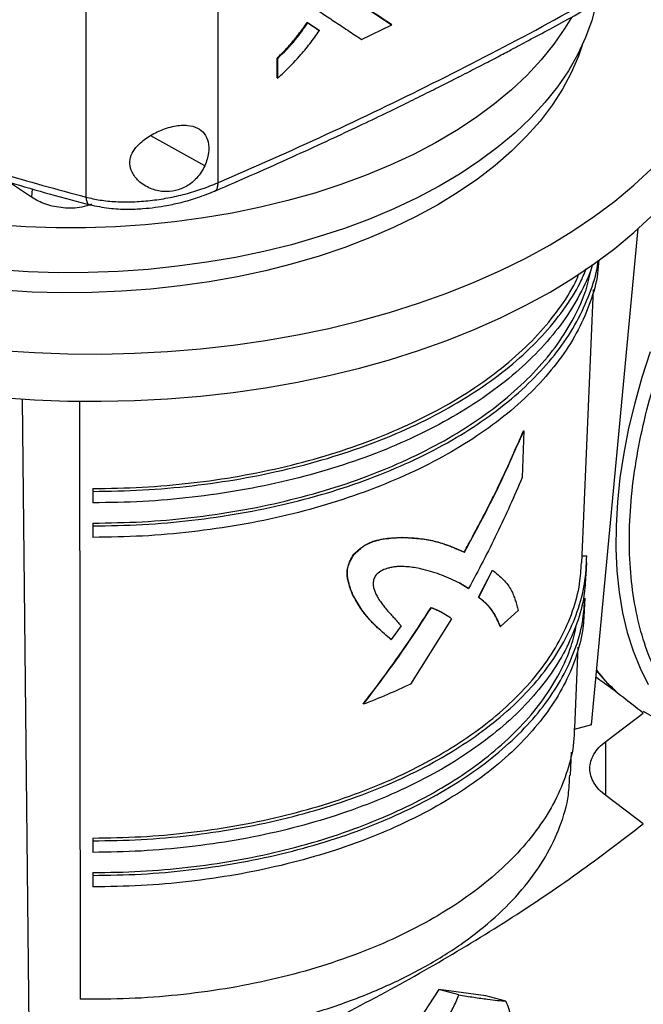
# Model space of a CAD drawing. Units: inches. Extents: x 0.4 to 10.6, y 0.4 to 8.1.
# Drawn here: x 2.6 to 2.7, y 5.1 to 5.4 of the extents above; entities that cross this region are included whole.
import ezdxf

# ---------------------------------------------------------------- set-up
doc = ezdxf.new("R2010")
doc.units = ezdxf.units.IN
doc.header["$MEASUREMENT"] = 0

msp = doc.modelspace()

# ---------------------------------------------------------------- linework, layer by layer
at = {"color": 7, "linetype": 'Continuous', "lineweight": 25}
for p, q in [((2.631825336513872, 5.647401899540652), (2.631825336513871, 5.340559348771799)), ((2.595966061343813, 5.645290808329463), (2.595966061343813, 5.336684458009659)), ((2.66591798889938, 5.392392818936557), (2.678969880563406, 5.383711722713843)), ((2.679025695434562, 5.383662403197452), (2.66597375666767, 5.392343540465355)), ((2.656153740298107, 5.384262664807436), (2.659326024706057, 5.382141743510231)), ((2.656209489511145, 5.384213402719882), (2.656153740298107, 5.384262664807436)), ((2.65632361836493, 5.384116085771262), (2.656209489511641, 5.384213402720662)), ((2.656209489512288, 5.384213402720415), (2.659381778432875, 5.382092477543035)), ((2.659326024706057, 5.382141743510231), (2.659381778432783, 5.382092477543058)), ((2.659496929615225, 5.38199563113856), (2.659381778432852, 5.382092477543072)), ((2.670917725412489, 5.379613131714851), (2.679147177249209, 5.383568556145384)), ((2.679025695434501, 5.38366240319673), (2.678969880563406, 5.383711722713843)), ((2.679147177249209, 5.383568556145384), (2.679025695457097, 5.383662403180097)), ((2.647957978897211, 5.369225972184816), (2.647957978900434, 5.374537545383189)), ((2.647957978900434, 5.374537545383189), (2.648013723141311, 5.374488287712064)), ((2.648013723140088, 5.374488287712249), (2.648125210753701, 5.374389772383375)), ((2.648125210753113, 5.369078199179762), (2.648125210753701, 5.374389772383375)), ((2.648013723141337, 5.369176714508245), (2.647957978897211, 5.369225972184816)), ((2.64801372314079, 5.369176714508038), (2.648125210753113, 5.369078199179762)), ((2.58115838803139, 5.336634622144177), (2.574942130602909, 5.340802974016549)), ((2.733452735247026, 5.193010825149982), (2.746195062575319, 5.328104610599969)), ((2.730846649029562, 5.237145424697489), (2.733996035922507, 5.311501870110312)), ((2.578592125231163, 5.281727291178275), (2.580518942185682, 5.106829912391407)), ((2.594241240846106, 5.281125245763278), (2.59442617955639, 5.118350438297467)), ((2.715049712392374, 5.273060264645506), (2.714651194996215, 5.260394608258123)), ((2.71496947711272, 5.273106583486525), (2.715049712392374, 5.273060264645506)), ((2.597858561217812, 5.257360359921801), (2.597858561217812, 5.256602311821907)), ((2.597858561217812, 5.256602311821907), (2.597858561217812, 5.253466164592346)), ((2.597858561217812, 5.247951918233121), (2.597858561217812, 5.247193870133226)), ((2.597858561217812, 5.247193870133226), (2.597858561217812, 5.244057722903665)), ((2.681952851777592, 5.244073340369901), (2.681874934576843, 5.244118321012454)), ((2.66883898486572, 5.239527655475131), (2.668918884488365, 5.239481530404777)), ((2.698834835009111, 5.240087803174411), (2.69891224809003, 5.240043113554044)), ((2.73092630037405, 5.239025978294048), (2.732199660370314, 5.239025978294048)), ((2.732023383629122, 5.233916121895324), (2.732159576671666, 5.237131614585714)), ((2.702753493262561, 5.227760583950384), (2.706513513240963, 5.235188102999383)), ((2.702831297729566, 5.227715668387622), (2.706591853889954, 5.235142877940833)), ((2.706591853889954, 5.235142877940833), (2.706513513254513, 5.23518810302703)), ((2.699970236501494, 5.230177068586438), (2.697588756945065, 5.231636373317994)), ((2.697588756945164, 5.231636373317938), (2.697666116961022, 5.231591714331377)), ((2.700047751806158, 5.230132319953477), (2.697666116960923, 5.231591714331432)), ((2.699970236503668, 5.230177068585103), (2.700047751806145, 5.230132319953484)), ((2.731516397504552, 5.229381795476501), (2.731791300511042, 5.229381795476501)), ((2.668509623178815, 5.228499675968723), (2.668589538870254, 5.228453541622053)), ((2.702753493262377, 5.227760583950476), (2.702831297729566, 5.227715668387622)), ((2.731615145786131, 5.224277701502735), (2.731751338828674, 5.227493194193125)), ((2.689836396193209, 5.224979064868445), (2.689913712678886, 5.224934431011322)), ((2.69274936439023, 5.223704947400938), (2.692826625510214, 5.223660345505748)), ((2.71351035137199, 5.224155333205402), (2.708710105431513, 5.219785613275324)), ((2.695372556710352, 5.221881607111646), (2.684204168160764, 5.204138058186627)), ((2.681669095311914, 5.220013941740326), (2.679000336366522, 5.216255800735289)), ((2.70863119772411, 5.219831165725089), (2.708710105430797, 5.21978561327563)), ((2.67892216457969, 5.216300928347259), (2.679000336366522, 5.216255800735289)), ((2.728941625232366, 5.192168163153779), (2.729873510954894, 5.214169813701493)), ((2.671417881867095, 5.198645461061), (2.671338631804526, 5.198691211148303)), ((2.74752221377346, 5.196748533435235), (2.765966379630237, 5.18610094312645)), ((2.737368202366552, 5.188539999342741), (2.747559967214126, 5.196207630878113)), ((2.733452735247026, 5.193010825149982), (2.728754986869002, 5.191746220971201)), ((2.727740746161642, 5.179321524299993), (2.728005608457851, 5.185574874408895)), ((2.747559967214126, 5.166114131899405), (2.737368202366552, 5.173781763434778)), ((2.597858561217812, 5.162230560625138), (2.597858561217812, 5.161472512525243)), ((2.597858561217812, 5.161472512525243), (2.597858561217812, 5.158336365295682)), ((2.597858561217812, 5.152822118936457), (2.597858561217812, 5.152064070836563)), ((2.597858561217812, 5.152064070836563), (2.597858561217812, 5.148927923607002)), ((2.691919442207506, 5.12100373591036), (2.682447878518188, 5.106443607369657)), ((2.697370792143435, 5.119543484413794), (2.691919442207506, 5.12100373591036)), ((2.704718958240599, 5.119300428028283), (2.691919442207506, 5.12100373591036)), ((2.710170308176045, 5.11784017653178), (2.704718958240599, 5.119300428028283))]:
    msp.add_line(p, q, dxfattribs=at)
at = {"color": 8, "linetype": 'Continuous', "lineweight": 25}
for p, q in [((2.628312512491067, 5.345179762365963), (2.613602060075321, 5.353404565137091)), ((2.581319215061991, 5.338941607261309), (2.58115838803139, 5.336634622144177)), ((2.737368202366552, 5.173781763434778), (2.737368202366552, 5.188539999342741))]:
    msp.add_line(p, q, dxfattribs=at)
at = {"color": 7, "linetype": 'Continuous', "lineweight": 25, "flags": 128}
for points in [[(2.734736322172668, 5.389397669256543), (2.733527410745758, 5.384735502333183), (2.731863536322196, 5.380120285717682), (2.729750028793378, 5.375566803340234), (2.727193658361089, 5.371089641377655), (2.724202613850507, 5.366703141529464), (2.720786476478924, 5.362421355077096), (2.716956189164222, 5.358257997873412), (2.712724021471407, 5.354226406406685), (2.708103530309494, 5.350339495079804), (2.703109516504636, 5.34660971484156), (2.697757977388623, 5.343049013302492), (2.692066055554599, 5.339668796463092), (2.686051983944173, 5.336479892176948), (2.679735027441807, 5.333492515465866), (2.673135421163582, 5.330716235798071), (2.666274305638028, 5.328159946434316), (2.659173659086627, 5.325831835940095), (2.651856227020954, 5.323739361955186), (2.644345449381939, 5.321889227304593), (2.636665385454673, 5.32028735852737), (2.628840636799265, 5.318938886892137), (2.620896268444626, 5.31784813196007), (2.612857728597626, 5.317018587748052), (2.604750767124816, 5.316452911536284), (2.59660135306784, 5.316152915356205), (2.588435591456771, 5.316119560186025), (2.580279639687823, 5.316352952872409), (2.57215962373333, 5.316852345788219)], [(2.728009456515607, 5.385566854696787), (2.726252854327234, 5.382631895937691), (2.723241935600442, 5.37827647225851), (2.719809001354704, 5.374026361295489), (2.715965048313356, 5.369895177435346), (2.711722389816845, 5.365896154105434), (2.707094616379391, 5.362042101383087), (2.702096552154474, 5.358345364961073), (2.696744207448598, 5.354817786600628), (2.691054727435457, 5.351470666198718), (2.68504633723477, 5.348314725591065), (2.678738283531729, 5.345360074206871), (2.672150772924069, 5.342616176685276), (2.665304907194236, 5.340091822557258), (2.658222615714022, 5.337795098090118), (2.650926585198174, 5.335733360384732), (2.643440187032007, 5.333913213808533), (2.635787402405811, 5.332340488839733), (2.627992745495867, 5.331020223390543), (2.620081184938155, 5.329956646669226), (2.612078063846281, 5.329153165632663), (2.604009018629845, 5.328612354072842), (2.595899896873293, 5.328335944372232), (2.587776674538309, 5.328324821954433), (2.579665372754983, 5.328579022447904), (2.571591974468284, 5.329097731571829)], [(2.730951231717924, 5.378026785964746), (2.729927146937139, 5.375043003722794), (2.727982244285674, 5.370509192064872), (2.725592158422669, 5.36604687209552), (2.722764685311427, 5.361670598974976), (2.719509047581538, 5.357394647196539), (2.715835864446586, 5.353232964026148), (2.711757117066478, 5.349199124009285), (2.707286109467391, 5.345306284693645), (2.702437425146803, 5.34156714371194), (2.697226879505159, 5.337993897364862), (2.691671468259321, 5.33459820083929)], [(2.573028027795187, 5.294979231675067), (2.582022993387492, 5.294374803969199), (2.59105993138642, 5.294038490540408), (2.600114877456966, 5.29397118323145), (2.609163819509954, 5.294173060529206), (2.618182761377786, 5.294643587091377), (2.627147786447961, 5.295381515166105), (2.636035121085631, 5.296384887900794), (2.644821197677011, 5.297651044531325), (2.65348271712645, 5.299176627437932), (2.661996710641447, 5.300957591049), (2.670340600641758, 5.302989212569196), (2.678492260631081, 5.305266104503473), (2.686430073872544, 5.307782228943737), (2.694132990712409, 5.310530913580294), (2.701580584399968, 5.313504869395619), (2.708753105255614, 5.316696209993516), (2.715631533043438, 5.320096472512426), (2.722197627409479, 5.323696640067414), (2.728433976251864, 5.327487165661323), (2.734324041894568, 5.331457997501703), (2.739852204942363, 5.335598605656344), (2.745003805700641, 5.339898009976777), (2.749765183050294, 5.34434480921565)], [(2.691671468259321, 5.33459820083929), (2.685789312006062, 5.331391130191483), (2.679599597116463, 5.328383146219302), (2.673122513153949, 5.325584060341244), (2.666379187020128, 5.323003002593651), (2.659391614043234, 5.320648391850413), (2.652182586233933, 5.318527908362366), (2.644775617942527, 5.316648468705899), (2.637194869160028, 5.315016203222526), (2.629465066713288, 5.313636436022985), (2.621611423611231, 5.312513667621091), (2.613659556805259, 5.311651560254003), (2.605635403632078, 5.311052925936759), (2.597565137211503, 5.310719717290077), (2.589475081075173, 5.310653021171303), (2.581391623304668, 5.310853055129314), (2.573341130459071, 5.311319166694916)], [(2.573028027795187, 5.282120321251671), (2.582022993387492, 5.281515893545802), (2.59105993138642, 5.28117958011701), (2.600114877456966, 5.281112272808052), (2.609163819509954, 5.281314150105809), (2.618182761377786, 5.28178467666798), (2.62714778644796, 5.282522604742708), (2.636035121085631, 5.283525977477395), (2.644821197677011, 5.284792134107927), (2.65348271712645, 5.286317717014534), (2.661996710641447, 5.288098680625604), (2.670340600641758, 5.290130302145799), (2.678492260631081, 5.292407194080075), (2.686430073872544, 5.294923318520339), (2.694132990712409, 5.297672003156896), (2.701580584399969, 5.30064595897222), (2.708753105255614, 5.303837299570119), (2.715631533043438, 5.307237562089028), (2.722197627409479, 5.310837729644016), (2.728433976251864, 5.314628255237927), (2.734324041894568, 5.318599087078304), (2.739852204942363, 5.322739695232945), (2.745003805700641, 5.32703909955338), (2.749765183050294, 5.331485898792251)], [(2.749463388045325, 5.294534621470242), (2.747193330242363, 5.287577619073014), (2.745225594626161, 5.280645836607545), (2.74356750130245, 5.273765060759889), (2.742225218487299, 5.26696088846813), (2.741203739560942, 5.260258631700093), (2.740506864492076, 5.253683223291161), (2.740137185701728, 5.247259124192488), (2.740096078419278, 5.241010232474657), (2.740383695566516, 5.234959794425291), (2.740998967188767, 5.229130318071324), (2.741939604435181, 5.223543489447673), (2.743202108073423, 5.218220091923765), (2.744781781507036, 5.21317992888803), (2.746672748247093, 5.208441750077998), (2.748867973773124, 5.20402318183005)]]:
    msp.add_lwpolyline(points, dxfattribs=at)
at = {"color": 8, "linetype": 'Continuous', "lineweight": 25}
msp.add_arc((2.770912026199479, 5.235776008565988), 0.04557195750337537, 217.7062331353493, 227.6736086818432, dxfattribs=at)
at = {"color": 7, "linetype": 'Continuous', "lineweight": 25}
msp.add_arc((2.426242252472617, 5.550722176667697), 0.5429200603976057, 292.5991462758859, 307.3954771914165, dxfattribs=at)
at = {"color": 8, "linetype": 'Continuous', "lineweight": 25}
for points, knots in [([(2.769129559676242, 5.187305506603236), (2.767342250199928, 5.188448068827332), (2.763707467448602, 5.190771653813313), (2.758872531686503, 5.195419972903319), (2.754500676702837, 5.201022435922463), (2.750749578416663, 5.207662096214796), (2.747707664586742, 5.215283397881198), (2.745466523636329, 5.223826467000175), (2.744092997302119, 5.23318949529701), (2.743630287177009, 5.243242349074913), (2.744093006668192, 5.253829423262309), (2.745466486583173, 5.264778320225453), (2.747707801054545, 5.275908854849559), (2.750749081895215, 5.287042641149596), (2.75450247005943, 5.298011904951996), (2.75886609760143, 5.308666755449104), (2.763730410950946, 5.31888040771172), (2.769046947819318, 5.328667724978552), (2.774864717642034, 5.338165592548153), (2.781277759426007, 5.347484892294333), (2.788323171569328, 5.356591078127408), (2.795945929136041, 5.365325876702859), (2.804067154824861, 5.373526118646404), (2.812585485183863, 5.381031836040381), (2.821380359000231, 5.387695042202684), (2.830317242148041, 5.393388565248409), (2.839254015009997, 5.398013189017575), (2.848049216772242, 5.401504989164004), (2.85656636441604, 5.403831880276734), (2.864691893534564, 5.405017123865684), (2.872299086128628, 5.405051114455257), (2.878601648808964, 5.404291559140401), (2.882155627058219, 5.403127885046969), (2.883534711585462, 5.402676333342243)], [0, 0, 0, 0, 0.02980191615222491, 0.06060701418648382, 0.09232727026442457, 0.124852697527041, 0.1580522647934663, 0.1917760414963066, 0.2258585734283257, 0.2601233567662984, 0.294388140104271, 0.3284706720362902, 0.3621944487391305, 0.3953940160055557, 0.4279194432681722, 0.4596396993461131, 0.4904447973803719, 0.5202467135325965, 0.5500486296848214, 0.5808537277190806, 0.6125739837970212, 0.6450994110596374, 0.6782989783260627, 0.7120227550289032, 0.7461052869609224, 0.7803700702988947, 0.8146348536368673, 0.8487173855688867, 0.8824411622717268, 0.9156407295381522, 0.9481661568007687, 0.9798864128787094, 1, 1, 1, 1]), ([(2.63182535231812, 5.34055934420594), (2.631804334302236, 5.34014658884889), (2.63176362920837, 5.33934721531879), (2.63147700477512, 5.33868061593508), (2.631217927923449, 5.338394393561352), (2.631086597651243, 5.338361593917684), (2.631049867287961, 5.338352420535133)], [0, 0, 0, 0, 0.3940088303337969, 0.7630675755384188, 0.9337348969316582, 1, 1, 1, 1]), ([(2.595966061341825, 5.3366844589024), (2.596017111970704, 5.336269131251353), (2.596118232025988, 5.335446458623081), (2.596541988767053, 5.334753143533511), (2.596929849381802, 5.334699366645469), (2.597053620835575, 5.334682205728997)], [0, 0, 0, 0, 0.4097613657050331, 0.8116470426206103, 1, 1, 1, 1])]:
    msp.add_open_spline(points, degree=3, knots=knots, dxfattribs=at)
at = {"color": 7, "linetype": 'Continuous', "lineweight": 25}
for points, knots in [([(2.631063523481322, 5.338343798535514), (2.6346545693481, 5.339898021837325), (2.641727909879239, 5.342959400355723), (2.651802585023037, 5.347478320733115), (2.660998987481212, 5.351697763568878), (2.669093020629012, 5.355496673560221), (2.676107744933922, 5.358852877845675), (2.682128268094502, 5.361781870008627), (2.687396454015136, 5.36438157198374), (2.691632961348696, 5.36649893610026), (2.695077890988844, 5.368237709038906), (2.697807949272941, 5.369625689515412), (2.700403777182608, 5.37095458276075), (2.702868859544965, 5.37222487075748), (2.705395513703894, 5.373535062382818), (2.708288475386863, 5.375045236507529), (2.712005814226738, 5.377001851279236), (2.71670661026948, 5.379503417910568), (2.722428619296562, 5.382590589253894), (2.729047109890158, 5.386221573784494), (2.736545022758852, 5.390406666175392), (2.741784618329873, 5.393412148593656), (2.744557954409657, 5.39500296084524)], [0, 0, 0, 0, 0.08972812775387572, 0.1767389296516759, 0.2550117163393372, 0.3245068518228306, 0.3851933196931587, 0.4370472272404737, 0.4817936995400775, 0.5236226123992326, 0.54895689596912, 0.5731689387118265, 0.5962577943497067, 0.6182226153887042, 0.6391315654521623, 0.6640419577761162, 0.6960869914782509, 0.7395813321380112, 0.7917175220385739, 0.8524990471401748, 0.9219272348745262, 1, 1, 1, 1]), ([(2.631825352319955, 5.340559345740028), (2.641750558928229, 5.344920323188232), (2.661635172265925, 5.353657305072281), (2.690416612747469, 5.367581116655868), (2.718504902810814, 5.382050723477125), (2.736454079424368, 5.392200867024767), (2.745433817156479, 5.397278850765384)], [0, 0, 0, 0, 0.2489979468764428, 0.4988538869700239, 0.7492831700659855, 1, 1, 1, 1]), ([(2.679147177249209, 5.383568556145384), (2.676720715636743, 5.385179328100417), (2.672388173298234, 5.388055424576456), (2.668014991871336, 5.390966826890569), (2.666091032177921, 5.392247684041661)], [0, 0, 0, 0, 0.5600549106926466, 1, 1, 1, 1]), ([(2.658881317707185, 5.387618877021899), (2.658953356746766, 5.38757088030296), (2.659313551962444, 5.387330896696417), (2.660825551463775, 5.386323680142429), (2.663520167792977, 5.384529787638927), (2.667173572757973, 5.382099920033705), (2.669669670340732, 5.380442063935334), (2.670917725412489, 5.379613131714851)], [0, 0, 0, 0, 0.01785610555970412, 0.08928053220471863, 0.3749785205655983, 0.6874876876793738, 1, 1, 1, 1]), ([(2.647957978900434, 5.374537545383189), (2.648031640934124, 5.374606255371173), (2.648399994391858, 5.374949845690187), (2.648909402211479, 5.375441593365804), (2.649483544071589, 5.376015497460937), (2.649909844888865, 5.376452066481441), (2.650472466616019, 5.377042056972985), (2.651026182444861, 5.37764366158556), (2.651570479054821, 5.378256123949054), (2.652108412179901, 5.378875627580978), (2.652636615428248, 5.37950546068398), (2.65315464700107, 5.38014485704565), (2.653665816882748, 5.380790443102937), (2.654166508266761, 5.381445087577569), (2.654656426193948, 5.382107965036568), (2.655018213897647, 5.382609207274046), (2.65552327695282, 5.383323740616645), (2.655895890981553, 5.383878659991451), (2.656153740298107, 5.384262664807436)], [0, 0, 0, 0, 0.02409846558985147, 0.1205064899986577, 0.1687048173064551, 0.2169031269852458, 0.2651014265544486, 0.3615089693990895, 0.4097072300558223, 0.4579054731224021, 0.5543126166407057, 0.6025108194189955, 0.6507090157717789, 0.7471157157255705, 0.795313869310908, 0.8435120178855898, 0.8917101447454527, 1, 1, 1, 1]), ([(2.648013723140088, 5.374488287712249), (2.649503139460569, 5.375965013843533), (2.652501244964077, 5.378937574759171), (2.654968122015216, 5.382447272881025), (2.656209489511641, 5.384213402720662)], [0, 0, 0, 0, 0.4967858264957887, 1, 1, 1, 1]), ([(2.648125210753701, 5.374389772383375), (2.649790512507411, 5.376053384372814), (2.652782083496771, 5.379041919846382), (2.655235799340174, 5.382557503282782), (2.65632361836493, 5.384116085771262)], [0, 0, 0, 0, 0.5566646285957862, 0.9999999999999999, 0.9999999999999999, 0.9999999999999999, 0.9999999999999999]), ([(2.65632361836493, 5.384116085771262), (2.656916574022688, 5.383719737800901), (2.657975454111067, 5.383011953047704), (2.659032022409648, 5.38230618190159), (2.659496929615225, 5.38199563113856)], [0, 0, 0, 0, 0.559983764228562, 1, 1, 1, 1]), ([(2.648125210753113, 5.369078199179762), (2.648223906240433, 5.369165971831786), (2.648717438359272, 5.36960488372236), (2.650771092270058, 5.371493612901273), (2.653649622477192, 5.37448083344157), (2.656924275615915, 5.378405245832106), (2.658637130946411, 5.380795699663963), (2.659496929615225, 5.38199563113856)], [0, 0, 0, 0, 0.02343960282435471, 0.1172110008357776, 0.4931119638994206, 0.7455583954360924, 0.9999999999999999, 0.9999999999999999, 0.9999999999999999, 0.9999999999999999]), ([(2.609517271134262, 5.350151897856493), (2.61037888993891, 5.351026320217831), (2.612122958992808, 5.352796305937989), (2.615218212815694, 5.354448927599637), (2.617890921711506, 5.355473042658889), (2.620573073454512, 5.356175786375937), (2.623594832319534, 5.356395204951132), (2.626389429884134, 5.355643678573071), (2.628300903565449, 5.354067663745171), (2.629355147667564, 5.35173447509616), (2.629558430833886, 5.348662801991822), (2.628740594966826, 5.346376492661168), (2.628312512491067, 5.345179762365963)], [0, 0, 0, 0, 0.1161508698381088, 0.2351099309524036, 0.2992273914312649, 0.36328648229257, 0.4778081787409701, 0.5782137362547564, 0.675171677713668, 0.7757883575919667, 0.8826401740963704, 1, 1, 1, 1]), ([(2.550591317905355, 5.350589590847333), (2.557865346722634, 5.348075533229476), (2.572494328520762, 5.343019448897818), (2.588113356550436, 5.33880389336103), (2.59596607100111, 5.336684455850677)], [0, 0, 0, 0, 0.4972341149682941, 1, 1, 1, 1]), ([(2.628312512491067, 5.345179762365963), (2.627655186965145, 5.344028728314161), (2.626427757391928, 5.341879392590465), (2.623488512996002, 5.339547630257909), (2.62030360321098, 5.338277621337977), (2.616873462197568, 5.338038637286486), (2.613343973950027, 5.338901441356501), (2.610341494268536, 5.340799704661846), (2.608425408501215, 5.343275479509778), (2.607746826183889, 5.345759956764574), (2.608112262231745, 5.348115599491113), (2.609050854479381, 5.349475913903496), (2.609517271134262, 5.350151897856493)], [0, 0, 0, 0, 0.1172981269802729, 0.2190317951468046, 0.3164509775007369, 0.4170982299346371, 0.5280594230838362, 0.652810402145994, 0.752764848703399, 0.8353988583567689, 0.9182044023183803, 1, 1, 1, 1]), ([(2.551651323234311, 5.348500252081197), (2.555601068794569, 5.347115756866207), (2.563295972669119, 5.344418479932392), (2.574895400987695, 5.340773681150775), (2.586054112033332, 5.337507442666315), (2.59344543665138, 5.335556187093982), (2.597027792872112, 5.334610471285381)], [0, 0, 0, 0, 0.2712758367998829, 0.5285002428174242, 0.7714780265377297, 1, 1, 1, 1]), ([(2.595966061341825, 5.3366844589024), (2.597237460832793, 5.336394313189015), (2.599831400041921, 5.335802351065659), (2.604157008788025, 5.335399984818491), (2.608743604492748, 5.335353366370212), (2.613507139133235, 5.335701983729347), (2.618314412434931, 5.336420512993239), (2.623041975097233, 5.337491245726682), (2.627613335969399, 5.338857506116542), (2.63041864100655, 5.339990978630395), (2.631825336794833, 5.340559348554612)], [0, 0, 0, 0, 0.1108326885787392, 0.2261234636317346, 0.3462791716028508, 0.4711016223666576, 0.5999036615792497, 0.7317354990645111, 0.86548110147929, 1, 1, 1, 1]), ([(2.597027747990387, 5.334610483621923), (2.598752887457939, 5.334249383404279), (2.602013580829828, 5.333566866362378), (2.60696968301997, 5.333349583523256), (2.611192707152887, 5.333503356939208), (2.614803419875372, 5.333882228077512), (2.618299180459794, 5.334437580866676), (2.622180147509996, 5.335288094630706), (2.626681396324712, 5.33657715276872), (2.629647436382377, 5.337773657272498), (2.631247927987082, 5.338419297714319)], [0, 0, 0, 0, 0.1539573012388775, 0.2909953433595127, 0.4080237341077279, 0.5020398459663354, 0.5915062151310533, 0.7040418047409368, 0.8402993224478552, 1, 1, 1, 1]), ([(2.597517709833146, 5.334758132668928), (2.596635964756274, 5.334458335451846), (2.594238901125232, 5.333643323239579), (2.589793498475324, 5.333608760633743), (2.584951271676265, 5.334499235471724), (2.582399075793875, 5.335936117164658), (2.58115838803139, 5.336634622144177)], [0, 0, 0, 0, 0.1654077583505104, 0.4496684271155746, 0.7324697322420223, 0.9999999999999999, 0.9999999999999999, 0.9999999999999999, 0.9999999999999999]), ([(2.735428643631063, 5.319502901312786), (2.735354036236139, 5.318292693600686), (2.735118884632861, 5.314478295790822), (2.7333053211045, 5.308123223521764), (2.730069668512951, 5.30052968702031), (2.725486741735291, 5.29316127589263), (2.71969451644868, 5.28608619958212), (2.712723630707427, 5.279373332901609), (2.704647955331111, 5.273087124969284), (2.695543458212899, 5.267288175273892), (2.685498304359127, 5.262032290848727), (2.674609104479712, 5.257370188953201), (2.662980762251814, 5.253346407322479), (2.650725255662001, 5.25000104037265), (2.637960614431736, 5.247361293873411), (2.62480976836587, 5.245471294598404), (2.611399367479776, 5.244279437929322), (2.602372163305133, 5.244131627912187), (2.597858561217812, 5.244057722903618)], [0, 0, 0, 0, 0.03005005670752705, 0.09471338626035847, 0.15937671581319, 0.2240400453660215, 0.2887033749188527, 0.3533667044716841, 0.4180300340245157, 0.4826933635773478, 0.5473566931301799, 0.6120200226830108, 0.6766833522358421, 0.7413466817886734, 0.8060100113415054, 0.8706733408943376, 0.9353366704471682, 1, 1, 1, 1]), ([(2.597858561217812, 5.247193870133273), (2.602376617818434, 5.247267848079304), (2.611412731019678, 5.247415803971368), (2.624836366737433, 5.248608836894428), (2.63800019151829, 5.250500701424558), (2.650777430163858, 5.253143053117665), (2.66304503226265, 5.256491721619032), (2.674684848944293, 5.260519474428712), (2.685584801653793, 5.265186177115653), (2.695639846073553, 5.270447249652418), (2.704753414644482, 5.276251918522113), (2.712836738472471, 5.282544344769329), (2.719815703702095, 5.289263782686042), (2.725609167442562, 5.29634604204683), (2.730213329061348, 5.303720976486228), (2.733389805244412, 5.311324801064154), (2.735051532855648, 5.316585764110809), (2.735274016851325, 5.319297241237283), (2.735282803947289, 5.31940433213001)], [0, 0, 0, 0, 0.0664844132289132, 0.1329688264578244, 0.1994532396867372, 0.2659376529156492, 0.3324220661445621, 0.3989064793734733, 0.4653908926023859, 0.5318753058312985, 0.5983597190602111, 0.6648441322891239, 0.7313285455180357, 0.7978129587469479, 0.8642973719758607, 0.9307817852047727, 0.9972661984336848, 1, 1, 1, 1]), ([(2.733682989318922, 5.318323059760031), (2.733634500947358, 5.318130280747068), (2.732935714604605, 5.315352061205294), (2.730359689121127, 5.31011408575755), (2.725891789253691, 5.302712752759127), (2.72004795766219, 5.295619704938113), (2.713065665795384, 5.288886165923127), (2.704963606648992, 5.282581559909127), (2.695832816493128, 5.276765383864566), (2.685757744074266, 5.27149395354652), (2.674836351852395, 5.266818044335235), (2.663173568538975, 5.262782350491696), (2.650881780171347, 5.259427078532458), (2.638079345422713, 5.256779516546665), (2.624889563552333, 5.254883921480845), (2.611439458081607, 5.253688536056518), (2.602385526839077, 5.253540288413705), (2.597858561217812, 5.253466164592299)], [0, 0, 0, 0, 0.005297735492458731, 0.07634789724299712, 0.1473980589935365, 0.2184482207440746, 0.2894983824946132, 0.3605485442451514, 0.4315987059956907, 0.5026488677462293, 0.5736990294967683, 0.644749191247306, 0.7157993529978457, 0.7868495147483835, 0.8578996764989226, 0.9289498382494606, 1, 1, 1, 1]), ([(2.597858561217812, 5.247951918234454), (2.602333646083471, 5.248025192568239), (2.611283815814788, 5.248171741235806), (2.624579777891371, 5.249353427089764), (2.637618399962616, 5.251227297895644), (2.650274113357321, 5.253844517864677), (2.662425035191086, 5.257161336911969), (2.673954150841681, 5.261150780948978), (2.684750408479428, 5.265773099506487), (2.694709909418067, 5.270984128207085), (2.70373645765615, 5.276733607629577), (2.711744169675069, 5.282966113531707), (2.718652019092262, 5.289621912290501), (2.724408063419726, 5.296635803274326), (2.728902441029976, 5.303944356667549), (2.732019486788246, 5.31085132534311), (2.733032632954091, 5.315352150181549), (2.733468938252314, 5.317290403307879)], [0, 0, 0, 0, 0.06776734250293544, 0.1355346850058698, 0.203302027508805, 0.2710693700117397, 0.3388367125146742, 0.4066040550176098, 0.4743713975205443, 0.5421387400234788, 0.6099060825264133, 0.6776734250293486, 0.7454407675322828, 0.813208110035218, 0.8809754525381526, 0.9487427950410879, 1, 1, 1, 1]), ([(2.597858561217812, 5.256602311821954), (2.602389981362161, 5.256676508579545), (2.611452821650858, 5.256824902094729), (2.624916161806498, 5.258021463792214), (2.638118922949509, 5.259918924040277), (2.650933953029631, 5.262569091492272), (2.663237844683859, 5.265927663986591), (2.674912073424358, 5.269967332802586), (2.685844326805356, 5.274647828647755), (2.695928885500704, 5.279924499914016), (2.705070255938251, 5.285746197943943), (2.713174332509953, 5.292057758191972), (2.720185719141618, 5.298795121955547), (2.725952359107386, 5.305905602858152), (2.729954252837451, 5.312073180248318), (2.731522270189967, 5.315920400200836), (2.732052334568549, 5.317220943367738)], [0, 0, 0, 0, 0.07401550609495564, 0.1480310121899102, 0.2220465182848657, 0.2960620243798221, 0.3700775304747778, 0.4440930365697326, 0.5181085426646878, 0.5921240487596426, 0.6661395548545984, 0.7401550609495535, 0.8141705670445091, 0.8881860731394641, 0.96220157923442, 1, 1, 1, 1]), ([(2.597858561217812, 5.257360359923418), (2.602347009631898, 5.257433853068228), (2.611323906460071, 5.257580839357852), (2.624659572903753, 5.258766053994217), (2.637737131605922, 5.260645520487667), (2.650430635430615, 5.263270556329021), (2.662617850569053, 5.266597278945842), (2.674181364285869, 5.270598640569355), (2.685009974816185, 5.275234746387679), (2.694998795138545, 5.280461395827144), (2.704053872589437, 5.286227822269696), (2.712079622858989, 5.292479768723836), (2.719030024304186, 5.299152349264751), (2.724721436846038, 5.306198731498029), (2.728435318190822, 5.311821676651943), (2.729810058036179, 5.315134651238382), (2.730139233742761, 5.315927929147698)], [0, 0, 0, 0, 0.07510422184998183, 0.1502084436999644, 0.2253126655499466, 0.3004168873999288, 0.3755211092499119, 0.4506253310998935, 0.5257295529498757, 0.6008337747998584, 0.6759379966498403, 0.7510422184998232, 0.8261464403498057, 0.9012506621997879, 0.9763548840497702, 0.9999999999999999, 0.9999999999999999, 0.9999999999999999, 0.9999999999999999]), ([(2.698834835008725, 5.240087803174625), (2.699591733619723, 5.241451856758356), (2.701014073871272, 5.244015143689022), (2.702948269962444, 5.247645501641003), (2.70458219117559, 5.250793298597182), (2.705927634210672, 5.253451679273403), (2.707194721594383, 5.256006698821011), (2.709226204121387, 5.260193857470032), (2.711906645997917, 5.265950800893897), (2.713986884986302, 5.270810924556963), (2.714969477106782, 5.273106583489685)], [0, 0, 0, 0, 0.127100046527786, 0.2388424414094465, 0.3352099386495051, 0.4161876643087301, 0.4817631226449788, 0.567790357152317, 0.7958475964402424, 0.9999999999999999, 0.9999999999999999, 0.9999999999999999, 0.9999999999999999]), ([(2.69891224809003, 5.240043113554044), (2.701846608212778, 5.245455979200497), (2.707698478696718, 5.256250628590823), (2.71260400945697, 5.267467818813412), (2.715049712392374, 5.273060264645506)], [0, 0, 0, 0, 0.5014396902325716, 1, 1, 1, 1]), ([(2.714651194996215, 5.260394608258123), (2.712423628984498, 5.255278023503096), (2.707955808184189, 5.24501570863799), (2.702688756805951, 5.235102833825765), (2.700047751806145, 5.230132319953484)], [0, 0, 0, 0, 0.4985799814448787, 1, 1, 1, 1]), ([(2.668838984865087, 5.239527655475761), (2.669097870119636, 5.239766504125381), (2.669623576954138, 5.240251523512581), (2.670469676047158, 5.241008800746397), (2.671548057128312, 5.241836677407385), (2.672946582223684, 5.242606870730379), (2.67478270560725, 5.243257349357227), (2.676877917341984, 5.243695925680461), (2.679328333756986, 5.243976921276063), (2.68096404529756, 5.244067743983667), (2.681874934576113, 5.244118321013024)], [0, 0, 0, 0, 0.0631466965824936, 0.1282292034265683, 0.2037926685983317, 0.30886964848225, 0.4278607211162123, 0.5984453493926452, 0.7763836612271171, 1, 1, 1, 1]), ([(2.668918884487731, 5.239481530405408), (2.669395323718872, 5.239915015665737), (2.670203818286241, 5.240650619400911), (2.671269886091698, 5.241524764070698), (2.67212360287935, 5.242064789049858), (2.673180547456126, 5.242611718880115), (2.67472198230815, 5.24316916896603), (2.676750791525933, 5.243614178949596), (2.679232550599673, 5.2439213414517), (2.680951053861378, 5.244017364142082), (2.681952851776863, 5.24407334037047)], [0, 0, 0, 0, 0.1155708427744597, 0.1961181876348662, 0.2479007297032834, 0.3026280976558689, 0.4236588563727596, 0.5784109637243355, 0.7542355448813395, 0.9999999999999999, 0.9999999999999999, 0.9999999999999999, 0.9999999999999999]), ([(2.681874937653919, 5.244118320821794), (2.68263056848217, 5.244073509951008), (2.684107600985123, 5.243985918087149), (2.68623947466187, 5.243830469562533), (2.688279924028091, 5.243579857411961), (2.690248546820535, 5.24319646242241), (2.692007054129034, 5.242734950933675), (2.693567082088809, 5.242236212473458), (2.694928731045632, 5.241737905869003), (2.69621106639909, 5.241222381729244), (2.697509929213864, 5.240668910406123), (2.698365893457344, 5.24029348219547), (2.698834834784232, 5.24008780327302)], [0, 0, 0, 0, 0.1125091884233968, 0.2199218480363414, 0.3284664498330294, 0.4402814669417534, 0.5538705197290072, 0.6429302302481458, 0.7322913263892119, 0.8185659144579532, 0.900601057269774, 1, 1, 1, 1]), ([(2.681952851776863, 5.24407334037047), (2.682727366977909, 5.244027542310615), (2.684264762622168, 5.243936634168797), (2.686452409534163, 5.243774138535117), (2.688526693751889, 5.243507861590404), (2.69047891827064, 5.24311594628164), (2.692207786340684, 5.242653514199976), (2.693739256265083, 5.242158499202116), (2.695075036576611, 5.241666392849972), (2.696335715282173, 5.241157968253153), (2.697608566445811, 5.240614953196212), (2.698448892970465, 5.240246357058299), (2.698912248089643, 5.240043113554257)], [0, 0, 0, 0, 0.1153469226901592, 0.2289611053249924, 0.3377105890590547, 0.4500038265244848, 0.561668816985057, 0.648122215649592, 0.7374879452805961, 0.8218760615401621, 0.901782656726701, 1, 1, 1, 1]), ([(2.668509623178466, 5.228499675969071), (2.668358152979811, 5.228888378481607), (2.668058843527576, 5.229656465782886), (2.66762886138756, 5.230871539701557), (2.667278650061467, 5.232107380709735), (2.66702957359355, 5.233420882543025), (2.666953656748338, 5.234776911173223), (2.667164835898077, 5.236107318240898), (2.667636990682051, 5.237317244002469), (2.668192589163007, 5.238401200197668), (2.66861926881244, 5.239144762601844), (2.668838984242056, 5.239527654387978)], [0, 0, 0, 0, 0.1219458937201583, 0.2409685797977734, 0.3734274995580805, 0.4877977187003166, 0.6121623301907407, 0.7340267766028828, 0.8154373505419433, 0.904960872002248, 1, 1, 1, 1]), ([(2.668589538869905, 5.228453541622401), (2.668429557482942, 5.228865034505933), (2.668163334123166, 5.229549795527565), (2.667803807850129, 5.230559050275012), (2.667508595774549, 5.231513198866239), (2.667262889565551, 5.232521635324731), (2.667113435011427, 5.233467317558049), (2.667065144430536, 5.234291037508479), (2.667100926093355, 5.235224850131472), (2.667344006429549, 5.236436456147698), (2.668035290671618, 5.237942669140208), (2.668618095894395, 5.23895767894011), (2.668918884487732, 5.239481530405408)], [0, 0, 0, 0, 0.1290342162859232, 0.2147244953809907, 0.3106252711474109, 0.4154571695994175, 0.5073867937638785, 0.5739864022154865, 0.6352163790495217, 0.7479195757133107, 0.8699000742176449, 1, 1, 1, 1]), ([(2.597858561217812, 5.162230560623899), (2.6022118894033, 5.162301841332893), (2.610918545774276, 5.162444402750882), (2.62385275553474, 5.163593937674392), (2.636536627015689, 5.16541682479603), (2.648848007498313, 5.167962836297955), (2.6606683320424, 5.171189412319772), (2.671883763027998, 5.175070313100295), (2.682386295071599, 5.179566868102413), (2.692074763089861, 5.184636120477966), (2.700855936325623, 5.190229156158217), (2.708644969294399, 5.196292141306421), (2.715367886808467, 5.20276665984118), (2.720956071652243, 5.209590433335578), (2.725370156472408, 5.216697472437048), (2.728513703377792, 5.224020348482274), (2.730388093793206, 5.2308653688467), (2.730625327939252, 5.235265074093587), (2.730727082331954, 5.237152194235962)], [0, 0, 0, 0, 0.06348776182937524, 0.1269755236587512, 0.1904632854881279, 0.2539510473175042, 0.3174388091468801, 0.3809265709762555, 0.444414332805632, 0.5079020946350078, 0.5713898564643836, 0.6348776182937593, 0.6983653801231354, 0.7618531419525113, 0.8253409037818876, 0.8888286656112638, 0.9523164274406397, 1, 1, 1, 1]), ([(2.731902671633611, 5.233920887831264), (2.73180001694207, 5.232017070895458), (2.731560683804315, 5.227578438095414), (2.72966970922509, 5.220672854607062), (2.726498348958947, 5.213285187483679), (2.722045209358555, 5.206115266978367), (2.716407581574775, 5.199231118347333), (2.709625181273969, 5.192699314801354), (2.701767232780647, 5.186582685792161), (2.692908365797521, 5.180940164252849), (2.683134176501893, 5.175826060329239), (2.672538720534648, 5.171289720870197), (2.661224058063897, 5.167374482795933), (2.64929915007928, 5.16411935879134), (2.636878841409132, 5.161550820780815), (2.624082746028259, 5.159711805184347), (2.611034097433883, 5.158552099447265), (2.60225040662317, 5.158408276679513), (2.597858561217812, 5.158336365295636)], [0, 0, 0, 0, 0.04768357255936153, 0.1111713343887371, 0.1746590962181133, 0.2381468580474886, 0.3016346198768645, 0.3651223817062406, 0.4286101435356169, 0.4920979053649925, 0.5555856671943682, 0.6190734290237438, 0.6825611908531198, 0.7460489526824964, 0.8095367145118717, 0.8730244763412478, 0.936512238170624, 1, 1, 1, 1]), ([(2.697666116960923, 5.231591714331431), (2.69607610109211, 5.232346118196523), (2.693024025888691, 5.233794215272263), (2.688888426673583, 5.235112267728465), (2.685801925006836, 5.235769268339619), (2.683932609681634, 5.236038395232138), (2.682318246966483, 5.236146706528157), (2.680962149884645, 5.236132935129922), (2.679863183823736, 5.236043535129155), (2.678832164892347, 5.235876730058895), (2.677619058886651, 5.235556975585625), (2.676205356067655, 5.235001033414018), (2.675235360802418, 5.23415528440221), (2.674786036601936, 5.233763513934706)], [0, 0, 0, 0, 0.2645881339274641, 0.5078835365846954, 0.5943430364844093, 0.6724253686796444, 0.7423731276831143, 0.7865965520537842, 0.8267179626677055, 0.8629504056978182, 0.8955840632376038, 0.9516321275115411, 0.9999999999999999, 0.9999999999999999, 0.9999999999999999, 0.9999999999999999]), ([(2.706591853889957, 5.235142877940832), (2.707108130577029, 5.234718786207337), (2.708116243980229, 5.233890678776908), (2.709507715762676, 5.23260170249105), (2.710695220318086, 5.231227545417006), (2.711607771404178, 5.229821762519644), (2.712274638168675, 5.228398225523067), (2.71275465723377, 5.226994823215647), (2.713155376536752, 5.225563596713151), (2.713393007409496, 5.224620862600251), (2.71351035137199, 5.224155333205402)], [0, 0, 0, 0, 0.1631443177869893, 0.3185655628761921, 0.4715570093113213, 0.6075724297216255, 0.7110292397958985, 0.8142970950014674, 0.9082984695231903, 1, 1, 1, 1]), ([(2.674786036601936, 5.233763513934706), (2.674599075235867, 5.2334146487418), (2.674206557839982, 5.232682221182491), (2.674069163207666, 5.231610819183909), (2.67414917622238, 5.23060091482824), (2.67441143632117, 5.229611230912911), (2.674855661267245, 5.228564376999769), (2.675481968869307, 5.227447386384629), (2.676210382005027, 5.226370897487746), (2.677019443782338, 5.225313048225634), (2.677891549972694, 5.224253837508867), (2.67882510389529, 5.223180119774302), (2.679853312306519, 5.222037632138666), (2.680791285170426, 5.221003396459587), (2.681418543791397, 5.220296359740162), (2.681669095311923, 5.220013941740318)], [0, 0, 0, 0, 0.05090791592183704, 0.1068789932792886, 0.1576945478230037, 0.2167870671297099, 0.2848868643629343, 0.3644493419318956, 0.4558584330338301, 0.5320388845211188, 0.6208666705247924, 0.7223782402632106, 0.8108043922861888, 0.9244279064413521, 1, 1, 1, 1]), ([(2.597858561217812, 5.15206407083661), (2.60224149759767, 5.152135836345509), (2.611007370357386, 5.152279367363304), (2.624029549271632, 5.153436720593178), (2.636799687286178, 5.155272005676539), (2.64919480088764, 5.157835333309985), (2.661095518742708, 5.161083854171689), (2.672387228990154, 5.164991150036558), (2.682961191671849, 5.169518287358415), (2.692715553652618, 5.174622017127644), (2.701556450087019, 5.180253092597334), (2.709398458432855, 5.186357313791865), (2.716167100376604, 5.19287586732584), (2.721793292017932, 5.199746051199456), (2.726237398255219, 5.206901427248233), (2.729402325296403, 5.214274108207783), (2.731289463961749, 5.221165683457295), (2.731528311603128, 5.22559531232183), (2.731630758055722, 5.227495267292547)], [0, 0, 0, 0, 0.06348776182937613, 0.1269755236587518, 0.1904632854881279, 0.2539510473175036, 0.3174388091468799, 0.3809265709762556, 0.4444143328056313, 0.5079020946350074, 0.5713898564643834, 0.6348776182937591, 0.6983653801231349, 0.7618531419525112, 0.8253409037818868, 0.8888286656112632, 0.9523164274406387, 1, 1, 1, 1]), ([(2.678922164558818, 5.216300928364993), (2.678301069335677, 5.216827721971262), (2.677070784072828, 5.217871211578341), (2.675245792751204, 5.219499848988773), (2.673522448048388, 5.221209846607763), (2.671978003023869, 5.222981978308858), (2.670658701871221, 5.224797690739058), (2.669545081555418, 5.226639568283933), (2.668853508252609, 5.227881917416884), (2.668509623925981, 5.228499674628281)], [0, 0, 0, 0, 0.1574351170018669, 0.3118525100268573, 0.4648842213873198, 0.6133129111272619, 0.7471936740841844, 0.8742922365546113, 1, 1, 1, 1]), ([(2.679000336366609, 5.216255800735219), (2.678402658529909, 5.216762820521926), (2.677166579155164, 5.217811406670606), (2.67533321552194, 5.219444369808353), (2.67358476112414, 5.221182167593295), (2.672046928848959, 5.222950094497079), (2.670733912015296, 5.224758527078395), (2.669624107079748, 5.226595246419024), (2.668933027604667, 5.227836565900406), (2.668589538869905, 5.228453541622401)], [0, 0, 0, 0, 0.1515478729612863, 0.3134216940156743, 0.4667469698545172, 0.6144347463927186, 0.7473665571766676, 0.8744330503759221, 1, 1, 1, 1]), ([(2.708631197724828, 5.219831165724782), (2.708374932314593, 5.220437778702951), (2.707872660874407, 5.221626719394949), (2.707026310489998, 5.223280229444708), (2.706081479217501, 5.224661875534245), (2.705041859103177, 5.225826960556232), (2.703937982153291, 5.226825458187456), (2.703148447083095, 5.227448777317871), (2.702753493446237, 5.227760583805987)], [0, 0, 0, 0, 0.1818151487586333, 0.3563514737751164, 0.5296357629823025, 0.6848872593246016, 0.8423693542589213, 1, 1, 1, 1]), ([(2.708710105431513, 5.219785613275324), (2.708438311269881, 5.22042888827407), (2.707914266594341, 5.221669182899892), (2.707030344378601, 5.223362051083482), (2.706067574240384, 5.224733666369674), (2.70506981286152, 5.225837368572), (2.704000253149106, 5.226792509280715), (2.703244723582229, 5.227389173609039), (2.70283129772975, 5.227715668387531)], [0, 0, 0, 0, 0.1927537437702551, 0.3716473249710694, 0.5464641879225932, 0.6984223467481606, 0.8349766788085345, 1, 1, 1, 1]), ([(2.731494801267011, 5.224282457023178), (2.73139245893389, 5.222384433035002), (2.731153854040698, 5.217959306138212), (2.729268633332288, 5.211074735008109), (2.726106922903578, 5.203709547130464), (2.721667333347837, 5.196561443309943), (2.716046859777725, 5.18969824181502), (2.709285097012492, 5.183186313287038), (2.701451058740386, 5.177088295999828), (2.692619147580331, 5.171462943564937), (2.682874699256976, 5.166364400872893), (2.672311483218036, 5.161841864619618), (2.661031249082224, 5.157938539859441), (2.649142626291909, 5.154693320569177), (2.63676011022477, 5.152132598124265), (2.624002950893364, 5.150299178297453), (2.61099400681916, 5.149143001321184), (2.602237043084928, 5.148999616178364), (2.597858561217812, 5.148927923606955)], [0, 0, 0, 0, 0.04768357255936061, 0.1111713343887365, 0.174659096218113, 0.2381468580474883, 0.3016346198768645, 0.3651223817062406, 0.4286101435356161, 0.4920979053649925, 0.5555856671943675, 0.6190734290237437, 0.6825611908531205, 0.746048952682496, 0.8095367145118726, 0.8730244763412477, 0.9365122381706236, 1, 1, 1, 1]), ([(2.671338631805001, 5.19869121114786), (2.672912669194194, 5.200734679603221), (2.67616567995164, 5.204957847943077), (2.680780746141526, 5.211365732452617), (2.68539745597902, 5.218070295964156), (2.688308863654045, 5.222601612409461), (2.689836395911815, 5.224979064423393)], [0, 0, 0, 0, 0.2411474824986618, 0.4983714872878805, 0.7368098802657939, 1, 1, 1, 1]), ([(2.671417881867094, 5.198645461061), (2.674648785904338, 5.202890497654255), (2.681131720277227, 5.211408328368926), (2.686980029141999, 5.220415945589638), (2.689913712678886, 5.224934431011322)], [0, 0, 0, 0, 0.4983706222223152, 1, 1, 1, 1]), ([(2.68983639619319, 5.224979064868458), (2.690208558241224, 5.224836551747436), (2.691217849427721, 5.224450060868618), (2.6921567011476, 5.223993290234461), (2.692749364390313, 5.223704947400885)], [0, 0, 0, 0, 0.3687360526001852, 1, 1, 1, 1]), ([(2.689913712678868, 5.224934431011334), (2.69028586430282, 5.224791924178246), (2.691295124624351, 5.224405451345869), (2.69223396826064, 5.223948685122076), (2.692826625510298, 5.223660345505696)], [0, 0, 0, 0, 0.3687370007643866, 1, 1, 1, 1]), ([(2.692826625510298, 5.223660345505696), (2.693443642671935, 5.223299283773311), (2.694243784626165, 5.222831062371847), (2.69509783658301, 5.222253707185944), (2.695300553080407, 5.221979133843099), (2.695372556710557, 5.221881607111525)], [0, 0, 0, 0, 0.6848008958305729, 0.8880432524663499, 1, 1, 1, 1]), ([(2.597858561217812, 5.152822118934936), (2.602198525863725, 5.152893180831547), (2.61087845515555, 5.153035304624769), (2.623772960416129, 5.154181310786213), (2.636417895770738, 5.155998602142976), (2.64869148393782, 5.158536798061463), (2.660475522214875, 5.161753469435525), (2.671656528869239, 5.165622456653561), (2.682126806042687, 5.170105209377019), (2.691785588852578, 5.17515889706107), (2.70053959815171, 5.180734776549641), (2.708305497589787, 5.186779101784954), (2.715004878919934, 5.193233925152738), (2.720586727453061, 5.200036080297985), (2.724946889264964, 5.207123807715938), (2.727990503155753, 5.213879982224791), (2.728983983455845, 5.218303663415805), (2.729419303383994, 5.220242017480849)], [0, 0, 0, 0, 0.06765936904373022, 0.1353187380874604, 0.2029781071311902, 0.270637476174919, 0.338296845218649, 0.4059562142623797, 0.4736155833061085, 0.541274952349839, 0.6089343213935686, 0.6765936904372981, 0.7442530594810282, 0.8119124285247583, 0.8795717975684876, 0.9472311666122174, 1, 1, 1, 1]), ([(2.734842665248012, 5.207746822782592), (2.735656106687837, 5.20675854226199), (2.737254130961186, 5.204817042624182), (2.739054811204644, 5.203141670140155), (2.739938892148371, 5.202319111614201)], [0, 0, 0, 0, 0.509029464315337, 1, 1, 1, 1]), ([(2.747559967226087, 5.196207630886384), (2.743450067683738, 5.199460546609856), (2.739261721901059, 5.202775551200948), (2.73476300577052, 5.205949512751589), (2.734678746402964, 5.206008959932773)], [0, 0, 0, 0, 0.981270352449186, 1, 1, 1, 1]), ([(2.728773088274826, 5.192171895337264), (2.728751116731592, 5.190889514333998), (2.728685286347458, 5.187047288362255), (2.727116421721652, 5.180690619031462), (2.724168997141568, 5.173198876940427), (2.719852122374993, 5.165922229614304), (2.714299748059541, 5.158934233967445), (2.707544969841516, 5.152307085546153), (2.699663675374572, 5.146108836659873), (2.690735183179411, 5.140403253583107), (2.680851762955344, 5.135248972506309), (2.670114923916967, 5.130699093063562), (2.658635086598897, 5.126800034812117), (2.646530347927575, 5.123593253491821), (2.633924949284582, 5.12110663794312), (2.620949368785552, 5.119384736971203), (2.607733817913482, 5.118374423517442), (2.59886205900869, 5.118358433369087), (2.594426179556295, 5.118350438294911)], [0, 0, 0, 0, 0.03231802441107938, 0.0968301561170074, 0.1613422878229356, 0.2258544195288634, 0.2903665512347914, 0.3548786829407198, 0.4193908146466477, 0.4839029463525757, 0.5484150780585041, 0.6129272097644323, 0.6774393414703594, 0.7419514731762876, 0.8064636048822159, 0.8709757365881446, 0.9354878682940725, 1, 1, 1, 1]), ([(2.580518942186997, 5.106829912391046), (2.585472783035534, 5.106541050342867), (2.595380464732608, 5.10596332624651), (2.610335950357139, 5.106351225385077), (2.625110449247689, 5.107655417955652), (2.639529917275636, 5.10994795005414), (2.653398592037759, 5.113174671260907), (2.666535060461782, 5.117299431170491), (2.678765628353977, 5.122266111105392), (2.689929218229531, 5.128009662275851), (2.69987808918511, 5.134454216810028), (2.708482796996964, 5.141514778042312), (2.715623259955187, 5.149098329862276), (2.721229896869222, 5.157104420634768), (2.725136969334385, 5.165429071325904), (2.727320999673799, 5.172883034127507), (2.727478997119299, 5.177544003898128), (2.727539607247796, 5.179332020000709)], [0, 0, 0, 0, 0.06838840577896961, 0.1367768115579379, 0.2051652173369076, 0.2735536231158762, 0.3419420288948452, 0.4103304346738145, 0.4787188404527832, 0.5471072462317529, 0.6154956520107219, 0.6838840577896906, 0.75227246356866, 0.8206608693476289, 0.8890492751265983, 0.9574376809055675, 1, 1, 1, 1]), ([(2.687899228454474, 5.10498335587364), (2.688994120714966, 5.106172814539756), (2.691206952274837, 5.108576769495428), (2.693870042471307, 5.112303763302424), (2.695928582056772, 5.116002002639961), (2.696887191185704, 5.118355957025483), (2.697370792143435, 5.119543484413794)], [0, 0, 0, 0, 0.2642845933081963, 0.53413227032659, 0.7649781611230948, 1, 1, 1, 1]), ([(2.697370792143435, 5.119543484413794), (2.698754298363048, 5.119322509790388), (2.701550433048171, 5.118875909117201), (2.705077830047141, 5.118379104839496), (2.707963557958788, 5.11803494111364), (2.709430342113953, 5.117905484865975), (2.710170308176045, 5.11784017653178)], [0, 0, 0, 0, 0.2642845933081885, 0.5341322703265908, 0.7649781611231011, 1, 1, 1, 1]), ([(2.710170308176045, 5.11784017653178), (2.71072689651611, 5.116358708793793), (2.711851789155498, 5.113364589021614), (2.712823164496076, 5.109717631684883), (2.713063574623366, 5.10767561196281), (2.71313455215943, 5.10707273582734)], [0, 0, 0, 0, 0.408366503363751, 0.8253289563219159, 1, 1, 1, 1])]:
    msp.add_open_spline(points, degree=3, knots=knots, dxfattribs=at)
for points in [[(2.597858561217812, 5.161472512525291), (2.602254861135784, 5.161544496846663), (2.611047460971727, 5.161688465489404), (2.62410934440806, 5.162849347480004), (2.636918418464791, 5.164690228333348), (2.649351324696478, 5.167261371531189), (2.661288327644264, 5.170519797111772), (2.672614466605768, 5.174439006273741), (2.683220667800873, 5.17897994686475), (2.693004776034377, 5.184099237628997), (2.701872608584895, 5.189747483085913), (2.709738600699303, 5.195870312707755), (2.716527605696155, 5.202408753555605), (2.722171975933676, 5.209299838676491), (2.726625809167979, 5.216477202669555), (2.729814653854612, 5.2238717237257), (2.731825578331778, 5.231412188530189), (2.732074966357417, 5.236488048372764), (2.732199660370237, 5.239025978294052)], [(2.684204168161322, 5.204138058186222), (2.682143809247039, 5.203167784766593), (2.678023091418472, 5.201227237927332), (2.673619618384538, 5.199506053349483), (2.67141788186757, 5.198645461060558)], [(2.737368202366552, 5.173781763434778), (2.736714043141597, 5.174325322239044), (2.735405724691688, 5.175412439847575), (2.734059949405271, 5.177249476539056), (2.73321543497897, 5.179176919840712), (2.732936029849044, 5.18116088138876), (2.733215434978969, 5.183144842936808), (2.73405994940527, 5.185072286238463), (2.735405724691688, 5.186909322929945), (2.736714043141597, 5.187996440538476), (2.737368202366552, 5.188539999342741)], [(2.623923119980076, 5.094740099221491), (2.631719071779921, 5.098124434767812), (2.647310975379611, 5.104893105860454), (2.669501357529193, 5.11591690541179), (2.690746039610541, 5.127538081509265), (2.710876688252776, 5.13980237542199), (2.729972538243262, 5.152612610363426), (2.741697490898479, 5.16161362471955), (2.747559967226087, 5.166114131897611)]]:
    msp.add_open_spline(points, degree=3, dxfattribs=at)

doc.saveas('drawing.dxf')
